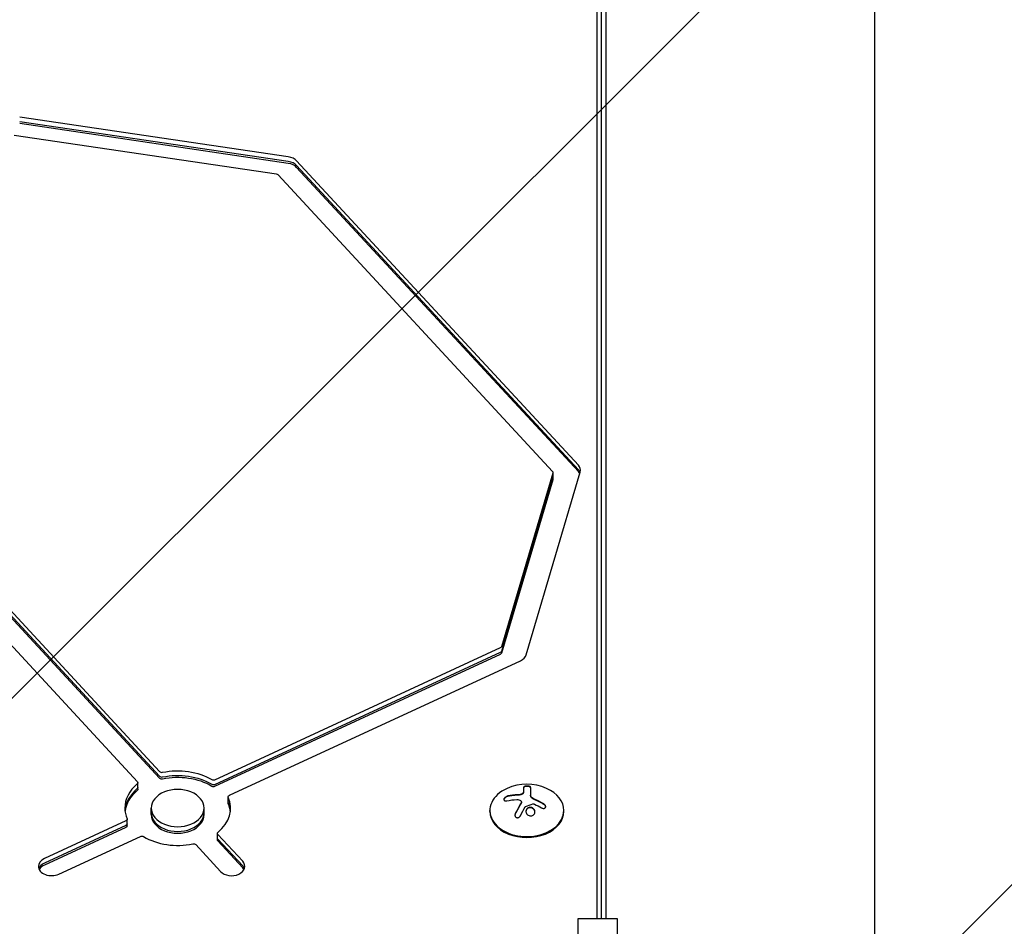
# Model space of a CAD drawing. Units: millimetres. Extents: x -5640 to 5954, y -4940 to 4654.
# Drawn here: x 2656 to 3029, y 562 to 905 of the extents above; entities that cross this region are included whole.
import ezdxf

# ---------------------------------------------------------------- set-up
doc = ezdxf.new("R2010")
doc.units = ezdxf.units.MM
doc.header["$LTSCALE"] = 20
doc.linetypes.add('HIDDEN', pattern=[9.525, 6.35, -3.175])
for name, color, linetype in [('2d', 230, 'Continuous'), ('EN-Free_Space', 10, 'HIDDEN'), ('EN-Free_Space_Hatch', 10, 'HIDDEN')]:
    doc.layers.add(name, color=color, linetype=linetype)

msp = doc.modelspace()

# ---------------------------------------------------------------- hatches: boundary and pattern name
at = {"layer": 'EN-Free_Space_Hatch'}
h = msp.add_hatch(dxfattribs=at)
h.set_pattern_fill('ANSI31', color=256, scale=100, angle=180)
h.set_pattern_definition([(225, (3087.54, 1082), (224.506, -224.506), [])])
edge = h.paths.add_edge_path()
edge.add_arc((2546.54, 1082.19), 1000, 180, 360, ccw=False)
edge.add_line((1546.54, 1082.19), (1546.54, 3133.45))
edge.add_arc((2546.54, 3133.45), 1000, 0, 180, ccw=False)
edge.add_line((3546.54, 3133.45), (3546.54, 1082.19))

# ---------------------------------------------------------------- linework, layer by layer
at = {"layer": '2d'}
for p, q in [((2874.9, 564.33), (2874.9, 1046.29)), ((2876.56, 564.33), (2876.56, 1044.52)), ((2878.29, 564.33), (2878.29, 1043.11)), ((2979.89, 1043.11), (2979.89, 38.89)), ((2758, 852.97), (2656.33, 867.99)), ((2758, 851.2), (2656.33, 866.22)), ((2758, 850.49), (2656.33, 865.52)), ((2753.52, 846.41), (2654.29, 861.07)), ((2867.78, 736.22), (2761.16, 851.44)), ((2867.78, 734.45), (2761.16, 849.67)), ((2858.05, 733.82), (2754.16, 846.1)), ((2867.78, 733.75), (2761.16, 848.97)), ((2550.81, 778.53), (2700.93, 616.29)), ((2602.16, 735.95), (2709.3, 620.16)), ((2602.16, 734.18), (2709.3, 618.4)), ((2602.16, 733.48), (2709.3, 617.69)), ((2838.76, 667.53), (2858.19, 733.29)), ((2838.76, 665.76), (2858.19, 731.52)), ((2838.76, 665.05), (2858.19, 730.81)), ((2848.04, 664.36), (2868.49, 733.56)), ((2858.21, 730.96), (2858.21, 733.43)), ((2730.23, 617.07), (2838.33, 667.08)), ((2730.23, 615.3), (2838.33, 665.31)), ((2730.23, 614.6), (2838.33, 664.6)), ((2735.71, 611.15), (2845.88, 662.12)), ((2701.09, 613.43), (2701.09, 615.91)), ((2847.07, 614.17), (2847.07, 612.62)), ((2849.72, 614.16), (2849.72, 611.06)), ((2735.26, 608.09), (2735.26, 610.56)), ((2846.23, 608.61), (2846.23, 608.46)), ((2706.13, 603.85), (2706.13, 606.32)), ((2726.13, 603.85), (2726.13, 606.32)), ((2834.29, 605.06), (2834.29, 605.41)), ((2862.29, 605.06), (2862.29, 605.41)), ((2696.55, 601.49), (2665.69, 587.21)), ((2697.01, 599.6), (2697.01, 602.08)), ((2696.55, 599.72), (2665.69, 585.44)), ((2696.55, 599.01), (2665.69, 584.73)), ((2731.17, 594.26), (2731.17, 596.74)), ((2740.74, 586.18), (2731.33, 596.35)), ((2671.16, 581.29), (2702.03, 595.57)), ((2740.74, 584.42), (2731.33, 594.58)), ((2740.74, 583.71), (2731.33, 593.87)), ((2722.97, 592.48), (2732.37, 582.31)), ((2867.61, 564.33), (2867.61, 517.67)), ((2882.61, 564.33), (2867.61, 564.33)), ((2882.61, 517.67), (2882.61, 564.33))]:
    msp.add_line(p, q, dxfattribs=at)
msp.add_arc((2848.29, 597.05), 18.33, 65.8721, 114.1279, dxfattribs=at)
for centre, major_axis, start_param, end_param in [((2756.98, 849.51), (-5, 0), -2.562207, -1.776809), ((2756.98, 847.74), (-5, 0), -2.562207, -1.776809), ((2756.98, 847.03), (-5, 0), -2.562207, -1.776809), ((2753.32, 845.71), (-1, 0), -2.562207, -1.776809), ((2863.59, 734.29), (5, 0), -0.206013, 0.579385), ((2863.59, 732.52), (5, 0), 0.250215, 0.579385), ((2857.21, 733.43), (1, 0), -0.206013, 0.579385), ((2857.21, 731.67), (1, 0), -0.206013, 0), ((2857.21, 731.67), (1, 0), -0.206013, 0), ((2857.21, 730.96), (1, 0), -0.206013, 0), ((2863.59, 731.81), (5, 0), 0.335735, 0.579385), ((2837.78, 667.67), (1, 0), -0.991411, -0.206013), ((2837.78, 665.9), (1, 0), -0.991411, -0.206013), ((2837.78, 665.9), (1, 0), -0.991411, -0.206013), ((2837.78, 665.2), (1, 0), -0.991411, -0.206013), ((2843.14, 665.08), (5, 0), -0.991411, -0.206013), ((2710.13, 620.55), (1, 0), -2.562207, -1.281163), ((2716.13, 606.32), (-20, 0), -0.701659, 0), ((2710.13, 618.78), (1, 0), -2.562207, -1.281163), ((2710.13, 618.78), (1, 0), -2.562207, -1.281163), ((2710.13, 618.08), (1, 0), -2.562207, -1.281163), ((2729.69, 617.66), (1, 0), -2.272456, -0.991411), ((2729.69, 615.89), (1, 0), -2.272456, -0.991411), ((2716.13, 604.55), (-20, 0), -0.701659, -0.062541), ((2716.13, 603.85), (-20, 0), -0.701659, -0.087612), ((2716.13, 606.32), (10, 0), 0, 3.141593), ((2729.69, 615.19), (1, 0), -2.272456, -0.991411), ((2848.29, 605.41), (-14, 0), -1.006154, 3.141593), ((2848.29, 605.41), (14, 0), 0, 1.006154), ((2716.13, 606.32), (20, 0), -0.701659, 0.289634), ((2716.13, 604.55), (20, 0), 0.062541, 0.289634), ((2716.13, 603.85), (20, 0), 0.087612, 0.289634), ((2716.13, 606.32), (-20, 0), 0, 0.289634), ((2716.13, 606.32), (-10, 0), 0, 3.141593), ((2716.13, 604.55), (-10, 0), 0, 3.141593), ((2716.13, 603.85), (-10, 0), 0, 3.141593), ((2848.29, 605.06), (-14, 0), 0, 3.141593), ((2716.13, 606.32), (20, 0), -2.272456, -1.281163), ((2668.42, 584.25), (-5, 0), -0.991411, 0), ((2668.42, 582.48), (-5, 0), -0.991411, -0.25268), ((2736.55, 584.25), (5, 0), -2.562207, 0.579385), ((2668.42, 584.25), (-5, 0), 0, 2.150181), ((2668.42, 581.77), (-5, 0), -0.991411, -0.357571), ((2736.55, 582.48), (5, 0), 0.25268, 0.579385), ((2736.55, 581.77), (5, 0), 0.357571, 0.579385)]:
    msp.add_ellipse(centre, major_axis=major_axis, ratio=0.707107, start_param=start_param, end_param=end_param, dxfattribs=at)
at = {"layer": '2d', "extrusion": (0, 0, -1)}
for centre, major_axis, ratio, start_param, end_param in [((2716.13, 606.32), (20, 0), 0.707107, -1.86043, -0.869137), ((2716.13, 604.55), (20, 0), 0.707107, -1.86043, -0.869137), ((2716.13, 603.85), (20, 0), 0.707107, -1.86043, -0.869137), ((2700.09, 615.91), (1, 0), 0.707107, -0.579385, 0.701659), ((2700.09, 614.14), (1, 0), 0.707107, 0, 0.701659), ((2700.09, 613.43), (1, 0), 0.707107, 0, 0.701659), ((2736.26, 610.56), (-1, 0), 0.707107, 0, 0.991411), ((2736.26, 610.56), (-1, 0), 0.707107, -0.289634, 0), ((2736.26, 608.79), (-1, 0), 0.707107, -0.289634, 0), ((2736.26, 608.09), (-1, 0), 0.707107, -0.289634, 0), ((2848.15, 596.44), (17.86, -4), 0.698401, -2.150211, -1.928314), ((2847.74, 596.09), (15.89, -9.02), 0.656223, -1.726025, -1.556574), ((2696.01, 602.08), (1, 0), 0.707107, -0.289634, 0.991411), ((2696.01, 600.31), (1, 0), 0.707107, 0, 0.991411), ((2696.01, 599.6), (1, 0), 0.707107, 0, 0.991411), ((2732.17, 596.74), (-1, 0), 0.707107, 0, 0.701659), ((2732.17, 596.74), (-1, 0), 0.707107, -0.579385, 0), ((2702.58, 594.98), (1, 0), 0.707107, -2.150182, -0.869137), ((2722.13, 592.09), (1, 0), 0.707107, -1.86043, -0.579385), ((2732.17, 594.97), (-1, 0), 0.707107, -0.579385, 0), ((2732.17, 594.26), (-1, 0), 0.707107, -0.579385, 0)]:
    msp.add_ellipse(centre, major_axis=major_axis, ratio=ratio, start_param=start_param, end_param=end_param, dxfattribs=at)
at = {"layer": '2d'}
for points in [[(2844.76, 611.36), (2843.51, 611.3), (2842.29, 611.14), (2841.12, 610.89)], [(2845.77, 611.45), (2845.43, 611.4), (2845.1, 611.37), (2844.76, 611.36)], [(2847.07, 612.76), (2847.07, 612.56), (2847.02, 612.34), (2846.94, 612.12)], [(2850.62, 609.95), (2850.06, 610.29), (2849.72, 610.76), (2849.72, 611.2)], [(2846.1, 608.2), (2845.34, 606.98), (2844.6, 605.62), (2843.9, 604.17)], [(2844.52, 609.52), (2845.06, 609.54), (2845.56, 609.41), (2845.94, 609.14)], [(2847.79, 606.85), (2848.71, 607.25), (2849.63, 607.6), (2850.55, 607.88)], [(2850.72, 609.89), (2850.69, 609.91), (2850.65, 609.93), (2850.62, 609.95)], [(2850.72, 609.75), (2850.69, 609.77), (2850.65, 609.79), (2850.62, 609.81)], [(2851.45, 609.53), (2851.19, 609.64), (2850.95, 609.76), (2850.72, 609.89)], [(2850.91, 607.87), (2850.98, 607.84), (2851.06, 607.81), (2851.13, 607.78)], [(2854.73, 607.87), (2853.67, 608.5), (2852.57, 609.05), (2851.45, 609.53)], [(2845.86, 603.42), (2846.43, 604.59), (2847.04, 605.7), (2847.66, 606.73)]]:
    msp.add_open_spline(points, degree=3, dxfattribs=at)
for points, knots in [([(2844.76, 611.22), (2844.69, 611.21), (2844.57, 611.21), (2844.44, 611.2), (2844.38, 611.19), (2844.34, 611.19), (2844.31, 611.19), (2844.22, 611.18), (2844.11, 611.18), (2843.97, 611.17), (2843.91, 611.16), (2843.87, 611.16), (2843.85, 611.15), (2843.76, 611.15), (2843.64, 611.14), (2843.51, 611.12), (2843.45, 611.12), (2843.41, 611.11), (2843.39, 611.11), (2843.3, 611.1), (2843.18, 611.09), (2843.05, 611.07), (2842.99, 611.06), (2842.95, 611.06), (2842.93, 611.06), (2842.84, 611.04), (2842.73, 611.03), (2842.59, 611.01), (2842.53, 611), (2842.5, 611), (2842.48, 610.99), (2842.38, 610.98), (2842.27, 610.96), (2842.14, 610.94), (2842.08, 610.93), (2842.05, 610.93), (2842.03, 610.92), (2841.73, 610.87), (2841.43, 610.81), (2841.12, 610.75)], [0, 0, 0, 0, 0.0625, 0.09375, 0.109375, 0.109375, 0.125, 0.125, 0.1875, 0.21875, 0.234375, 0.234375, 0.25, 0.25, 0.3125, 0.34375, 0.359375, 0.359375, 0.375, 0.375, 0.4375, 0.46875, 0.484375, 0.484375, 0.5, 0.5, 0.5625, 0.59375, 0.609375, 0.609375, 0.625, 0.625, 0.6875, 0.71875, 0.734375, 0.734375, 0.75, 0.75, 1, 1, 1, 1]), ([(2845.77, 611.31), (2845.73, 611.3), (2845.69, 611.3), (2845.6, 611.29), (2845.56, 611.28), (2845.48, 611.27), (2845.43, 611.27), (2845.35, 611.26), (2845.31, 611.25), (2845.22, 611.25), (2845.18, 611.24), (2845.1, 611.24), (2845.05, 611.23), (2844.93, 611.22), (2844.85, 611.22), (2844.76, 611.22)], [0, 0, 0, 0, 0.125, 0.125, 0.25, 0.25, 0.375, 0.375, 0.5, 0.5, 0.625, 0.625, 0.75, 0.75, 1, 1, 1, 1]), ([(2846.94, 612.12), (2846.9, 612.04), (2846.85, 611.96), (2846.77, 611.89), (2846.7, 611.81), (2846.6, 611.74), (2846.49, 611.68), (2846.38, 611.62), (2846.26, 611.57), (2846.13, 611.53), (2846.01, 611.49), (2845.89, 611.46), (2845.77, 611.45)], [0, 0, 0, 0, 0.2593, 0.2593, 0.2593, 0.519012, 0.519012, 0.519012, 0.774897, 0.774897, 0.774897, 1, 1, 1, 1]), ([(2846.94, 611.98), (2846.9, 611.9), (2846.85, 611.82), (2846.71, 611.68), (2846.62, 611.61), (2846.41, 611.49), (2846.29, 611.44), (2846.04, 611.36), (2845.91, 611.33), (2845.77, 611.31)], [0, 0, 0, 0, 0.25, 0.25, 0.5, 0.5, 0.75, 0.75, 1, 1, 1, 1]), ([(2847.07, 612.62), (2847.07, 612.59), (2847.07, 612.56), (2847.06, 612.52), (2847.06, 612.49), (2847.06, 612.48), (2847.06, 612.44), (2847.05, 612.4), (2847.05, 612.36), (2847.04, 612.33), (2847.04, 612.32), (2847.03, 612.28), (2847.02, 612.24), (2847.01, 612.2), (2847, 612.17), (2847, 612.16), (2846.98, 612.09), (2846.96, 612.03), (2846.94, 611.98)], [0, 0, 0, 0, 0.125, 0.1875, 0.1875, 0.25, 0.25, 0.375, 0.4375, 0.4375, 0.5, 0.5, 0.625, 0.6875, 0.6875, 0.75, 0.75, 1, 1, 1, 1]), ([(2849.72, 614.16), (2849.72, 614.22), (2849.69, 614.28), (2849.63, 614.34), (2849.57, 614.4), (2849.48, 614.45), (2849.37, 614.5), (2849.27, 614.54), (2849.13, 614.58), (2848.99, 614.61), (2848.85, 614.64), (2848.71, 614.65), (2848.56, 614.66), (2848.42, 614.67), (2848.28, 614.67), (2848.14, 614.66), (2848.01, 614.65), (2847.88, 614.63), (2847.77, 614.61), (2847.65, 614.59), (2847.54, 614.56), (2847.45, 614.52), (2847.35, 614.48), (2847.26, 614.44), (2847.2, 614.39), (2847.14, 614.34), (2847.09, 614.28), (2847.08, 614.22), (2847.07, 614.21), (2847.07, 614.19), (2847.07, 614.17)], [0, 0, 0, 0, 0.12144, 0.12144, 0.12144, 0.243283, 0.243283, 0.243283, 0.358856, 0.358856, 0.358856, 0.462986, 0.462986, 0.462986, 0.558085, 0.558085, 0.558085, 0.650496, 0.650496, 0.650496, 0.746429, 0.746429, 0.746429, 0.850305, 0.850305, 0.850305, 0.963913, 0.963913, 0.963913, 1, 1, 1, 1]), ([(2849.72, 614.02), (2849.72, 614.08), (2849.69, 614.14), (2849.56, 614.26), (2849.47, 614.32), (2849.23, 614.41), (2849.09, 614.45), (2848.76, 614.51), (2848.58, 614.52), (2848.21, 614.53), (2848.03, 614.51), (2847.7, 614.46), (2847.55, 614.42), (2847.32, 614.33), (2847.22, 614.27), (2847.1, 614.16), (2847.07, 614.09), (2847.07, 614.03)], [0, 0, 0, 0, 0.125, 0.125, 0.25, 0.25, 0.375, 0.375, 0.5, 0.5, 0.625, 0.625, 0.75, 0.75, 0.875, 0.875, 1, 1, 1, 1]), ([(2841.12, 610.89), (2840.96, 610.85), (2840.8, 610.8), (2840.64, 610.73), (2840.48, 610.65), (2840.32, 610.56), (2840.18, 610.46), (2840.05, 610.36), (2839.92, 610.24), (2839.83, 610.13), (2839.74, 610.02), (2839.67, 609.91), (2839.63, 609.81), (2839.59, 609.71), (2839.57, 609.62), (2839.58, 609.53), (2839.58, 609.44), (2839.61, 609.37), (2839.65, 609.3), (2839.69, 609.23), (2839.76, 609.17), (2839.84, 609.13), (2839.93, 609.08), (2840.03, 609.05), (2840.15, 609.04), (2840.28, 609.02), (2840.42, 609.02), (2840.57, 609.04), (2840.61, 609.05), (2840.66, 609.06), (2840.71, 609.07)], [0, 0, 0, 0, 0.120796, 0.120796, 0.120796, 0.242046, 0.242046, 0.242046, 0.356333, 0.356333, 0.356333, 0.459168, 0.459168, 0.459168, 0.553739, 0.553739, 0.553739, 0.646543, 0.646543, 0.646543, 0.743592, 0.743592, 0.743592, 0.848997, 0.848997, 0.848997, 0.964083, 0.964083, 0.964083, 1, 1, 1, 1]), ([(2841.12, 610.75), (2840.96, 610.71), (2840.79, 610.65), (2840.46, 610.5), (2840.29, 610.4), (2840.01, 610.18), (2839.88, 610.06), (2839.69, 609.8), (2839.62, 609.67), (2839.59, 609.52), (2839.59, 609.5), (2839.58, 609.48)], [0, 0, 0, 0, 0.125, 0.125, 0.25, 0.25, 0.375, 0.375, 0.5, 0.5, 0.520497, 0.520497, 0.520497, 0.520497]), ([(2846.1, 608.06), (2846.08, 608.02), (2846.05, 607.97), (2846.01, 607.91), (2845.99, 607.87), (2845.97, 607.85), (2845.94, 607.79), (2845.9, 607.74), (2845.86, 607.67), (2845.84, 607.64), (2845.83, 607.62), (2845.82, 607.6), (2845.78, 607.52), (2845.73, 607.45), (2845.66, 607.33), (2845.62, 607.27), (2845.58, 607.19), (2845.56, 607.16), (2845.55, 607.14), (2845.54, 607.13), (2845.49, 607.04), (2845.45, 606.96), (2845.38, 606.84), (2845.34, 606.78), (2845.3, 606.7), (2845.28, 606.67), (2845.27, 606.65), (2845.26, 606.64), (2845.21, 606.55), (2845.15, 606.43), (2845.06, 606.28), (2845.02, 606.21), (2845, 606.17), (2844.99, 606.15), (2844.99, 606.14), (2844.94, 606.05), (2844.87, 605.92), (2844.79, 605.77), (2844.75, 605.7), (2844.73, 605.66), (2844.72, 605.64), (2844.71, 605.63), (2844.66, 605.54), (2844.6, 605.41), (2844.52, 605.26), (2844.48, 605.18), (2844.46, 605.14), (2844.45, 605.12), (2844.44, 605.11), (2844.39, 605.01), (2844.33, 604.88), (2844.25, 604.73), (2844.21, 604.66), (2844.19, 604.61), (2844.18, 604.59), (2844.08, 604.4), (2843.99, 604.22), (2843.9, 604.03)], [0, 0, 0, 0, 0.03125, 0.046875, 0.046875, 0.0625, 0.0625, 0.09375, 0.109375, 0.117187, 0.117187, 0.125, 0.125, 0.1875, 0.1875, 0.21875, 0.234375, 0.242187, 0.242187, 0.25, 0.25, 0.3125, 0.3125, 0.34375, 0.359375, 0.367187, 0.367187, 0.375, 0.375, 0.4375, 0.46875, 0.484375, 0.492187, 0.492187, 0.5, 0.5, 0.5625, 0.59375, 0.609375, 0.617187, 0.617187, 0.625, 0.625, 0.6875, 0.71875, 0.734375, 0.742187, 0.742187, 0.75, 0.75, 0.8125, 0.84375, 0.859375, 0.859375, 0.875, 0.875, 1, 1, 1, 1]), ([(2845.94, 609.14), (2846.02, 609.08), (2846.09, 609.01), (2846.14, 608.93), (2846.18, 608.85), (2846.21, 608.76), (2846.22, 608.67), (2846.23, 608.58), (2846.22, 608.49), (2846.19, 608.4), (2846.17, 608.33), (2846.14, 608.26), (2846.1, 608.2)], [0, 0, 0, 0, 0.26951, 0.26951, 0.26951, 0.539189, 0.539189, 0.539189, 0.809594, 0.809594, 0.809594, 1, 1, 1, 1]), ([(2846.23, 608.46), (2846.23, 608.41), (2846.22, 608.36), (2846.2, 608.27), (2846.19, 608.23), (2846.15, 608.14), (2846.13, 608.1), (2846.1, 608.06)], [0.6050512, 0.6050512, 0.6050512, 0.6050512, 0.75, 0.75, 0.875, 0.875, 1, 1, 1, 1]), ([(2850.62, 609.81), (2850.58, 609.83), (2850.55, 609.85), (2850.48, 609.9), (2850.45, 609.92), (2850.36, 609.99), (2850.3, 610.04), (2850.13, 610.18), (2850.04, 610.29), (2849.88, 610.5), (2849.82, 610.61), (2849.76, 610.78), (2849.74, 610.84), (2849.72, 610.94), (2849.72, 611), (2849.72, 611.06)], [0, 0, 0, 0, 0.0625, 0.0625, 0.125, 0.125, 0.25, 0.25, 0.5, 0.5, 0.75, 0.75, 0.875, 0.875, 1, 1, 1, 1]), ([(2850.55, 607.88), (2850.6, 607.9), (2850.65, 607.9), (2850.71, 607.9), (2850.76, 607.9), (2850.82, 607.9), (2850.87, 607.88), (2850.88, 607.88), (2850.89, 607.87), (2850.91, 607.87)], [0, 0, 0, 0, 0.444984, 0.444984, 0.444984, 0.890124, 0.890124, 0.890124, 1, 1, 1, 1]), ([(2851.45, 609.39), (2851.38, 609.42), (2851.32, 609.45), (2851.2, 609.5), (2851.13, 609.53), (2850.96, 609.62), (2850.83, 609.69), (2850.72, 609.75)], [0, 0, 0, 0, 0.2166442, 0.2166442, 0.4332885, 0.4332885, 0.866577, 0.866577, 0.866577, 0.866577]), ([(2854.73, 607.73), (2854.59, 607.81), (2854.45, 607.89), (2854.25, 608), (2854.15, 608.06), (2854.04, 608.12), (2853.99, 608.15), (2853.96, 608.17), (2853.95, 608.17), (2853.86, 608.22), (2853.75, 608.28), (2853.64, 608.34), (2853.59, 608.37), (2853.55, 608.39), (2853.54, 608.39), (2853.45, 608.44), (2853.35, 608.5), (2853.23, 608.56), (2853.18, 608.58), (2853.14, 608.6), (2853.13, 608.61), (2853.04, 608.65), (2852.93, 608.7), (2852.82, 608.76), (2852.77, 608.79), (2852.73, 608.8), (2852.72, 608.81), (2852.63, 608.86), (2852.52, 608.91), (2852.4, 608.96), (2852.35, 608.99), (2852.32, 609), (2852.3, 609.01), (2852.21, 609.05), (2852.1, 609.1), (2851.98, 609.16), (2851.92, 609.18), (2851.9, 609.19), (2851.88, 609.2), (2851.88, 609.2), (2851.72, 609.27), (2851.58, 609.34), (2851.45, 609.39)], [0, 0, 0, 0, 0.125, 0.125, 0.1875, 0.21875, 0.234375, 0.234375, 0.25, 0.25, 0.3125, 0.34375, 0.359375, 0.359375, 0.375, 0.375, 0.4375, 0.46875, 0.484375, 0.484375, 0.5, 0.5, 0.5625, 0.59375, 0.609375, 0.609375, 0.625, 0.625, 0.6875, 0.71875, 0.734375, 0.734375, 0.75, 0.75, 0.8125, 0.84375, 0.859375, 0.867187, 0.867187, 0.875, 0.875, 1, 1, 1, 1]), ([(2853.89, 606.38), (2854.01, 606.31), (2854.14, 606.26), (2854.27, 606.22), (2854.41, 606.18), (2854.54, 606.17), (2854.67, 606.17), (2854.79, 606.18), (2854.91, 606.2), (2855.02, 606.25), (2855.11, 606.29), (2855.19, 606.35), (2855.26, 606.42), (2855.32, 606.49), (2855.36, 606.57), (2855.39, 606.66), (2855.41, 606.74), (2855.42, 606.84), (2855.41, 606.94), (2855.4, 607.03), (2855.37, 607.14), (2855.32, 607.23), (2855.28, 607.34), (2855.21, 607.44), (2855.13, 607.53), (2855.04, 607.63), (2854.94, 607.73), (2854.83, 607.8), (2854.8, 607.83), (2854.77, 607.85), (2854.73, 607.87)], [0, 0, 0, 0, 0.117688, 0.117688, 0.117688, 0.23572, 0.23572, 0.23572, 0.348983, 0.348983, 0.348983, 0.453941, 0.453941, 0.453941, 0.55245, 0.55245, 0.55245, 0.649106, 0.649106, 0.649106, 0.748614, 0.748614, 0.748614, 0.85433, 0.85433, 0.85433, 0.967387, 0.967387, 0.967387, 1, 1, 1, 1]), ([(2855.41, 606.78), (2855.4, 606.88), (2855.37, 606.99), (2855.26, 607.22), (2855.18, 607.34), (2854.98, 607.55), (2854.86, 607.65), (2854.73, 607.73)], [0.6441111, 0.6441111, 0.6441111, 0.6441111, 0.75, 0.75, 0.875, 0.875, 1, 1, 1, 1]), ([(2843.9, 604.17), (2843.84, 604.04), (2843.8, 603.9), (2843.79, 603.76), (2843.77, 603.62), (2843.78, 603.48), (2843.82, 603.35), (2843.85, 603.23), (2843.91, 603.11), (2843.99, 603.01), (2844.07, 602.92), (2844.16, 602.84), (2844.27, 602.78), (2844.36, 602.73), (2844.47, 602.7), (2844.58, 602.68), (2844.69, 602.67), (2844.8, 602.67), (2844.91, 602.69), (2845.02, 602.71), (2845.13, 602.74), (2845.24, 602.8), (2845.35, 602.85), (2845.45, 602.92), (2845.55, 603.01), (2845.65, 603.1), (2845.73, 603.2), (2845.8, 603.32), (2845.82, 603.35), (2845.84, 603.38), (2845.86, 603.42)], [0, 0, 0, 0, 0.123267, 0.123267, 0.123267, 0.246944, 0.246944, 0.246944, 0.364412, 0.364412, 0.364412, 0.469764, 0.469764, 0.469764, 0.565076, 0.565076, 0.565076, 0.656937, 0.656937, 0.656937, 0.751946, 0.751946, 0.751946, 0.854928, 0.854928, 0.854928, 0.968152, 0.968152, 0.968152, 1, 1, 1, 1]), ([(2843.9, 604.03), (2843.84, 603.9), (2843.8, 603.76), (2843.78, 603.6), (2843.78, 603.58), (2843.78, 603.57)], [0, 0, 0, 0, 0.125, 0.125, 0.1392762, 0.1392762, 0.1392762, 0.1392762]), ([(2847.66, 606.73), (2847.67, 606.76), (2847.7, 606.78), (2847.72, 606.8), (2847.74, 606.82), (2847.76, 606.84), (2847.79, 606.85)], [0, 0, 0, 0, 0.541586, 0.541586, 0.541586, 1, 1, 1, 1]), ([(2848.54, 606.29), (2848.19, 606.03), (2847.97, 605.64), (2847.9, 604.82), (2848.03, 604.39), (2848.57, 603.71), (2848.98, 603.46), (2849.9, 603.31), (2850.37, 603.42), (2850.72, 603.69)], [0.5, 0.5, 0.5, 0.5, 0.625, 0.625, 0.75, 0.75, 0.875, 0.875, 1, 1, 1, 1]), ([(2848.54, 606.15), (2848.45, 606.08), (2848.37, 606.01), (2848.23, 605.85), (2848.17, 605.76), (2848.07, 605.59), (2848.03, 605.49), (2847.98, 605.34), (2847.97, 605.29), (2847.95, 605.19), (2847.94, 605.14), (2847.93, 605.07), (2847.93, 605.04), (2847.93, 605.02)], [0.5, 0.5, 0.5, 0.5, 0.53125, 0.53125, 0.5625, 0.5625, 0.59375, 0.59375, 0.609375, 0.609375, 0.625, 0.625, 0.632412, 0.632412, 0.632412, 0.632412]), ([(2850.72, 603.69), (2851.07, 603.95), (2851.28, 604.34), (2851.36, 605.16), (2851.23, 605.59), (2850.69, 606.27), (2850.27, 606.51), (2849.36, 606.66), (2848.88, 606.55), (2848.54, 606.29)], [0, 0, 0, 0, 0.125, 0.125, 0.25, 0.25, 0.375, 0.375, 0.5, 0.5, 0.5, 0.5]), ([(2851.33, 604.83), (2851.33, 604.86), (2851.32, 604.89), (2851.31, 605.02), (2851.29, 605.12), (2851.24, 605.28), (2851.22, 605.32), (2851.18, 605.42), (2851.16, 605.47), (2851.08, 605.61), (2851.03, 605.7), (2850.89, 605.87), (2850.81, 605.95), (2850.64, 606.09), (2850.55, 606.16), (2850.36, 606.27), (2850.25, 606.32), (2850.04, 606.4), (2849.93, 606.43), (2849.59, 606.48), (2849.36, 606.47), (2849.03, 606.39), (2848.92, 606.36), (2848.72, 606.27), (2848.62, 606.21), (2848.54, 606.15)], [0.14692, 0.14692, 0.14692, 0.14692, 0.15625, 0.15625, 0.1875, 0.1875, 0.203125, 0.203125, 0.21875, 0.21875, 0.25, 0.25, 0.28125, 0.28125, 0.3125, 0.3125, 0.34375, 0.34375, 0.375, 0.375, 0.4375, 0.4375, 0.46875, 0.46875, 0.5, 0.5, 0.5, 0.5])]:
    msp.add_open_spline(points, degree=3, knots=knots, dxfattribs=at)
at = {"layer": 'EN-Free_Space', "flags": 128}
msp.add_lwpolyline([(3546.54, 1082.19, -1), (1546.54, 1082.19), (1546.54, 3133.45, -1), (3546.54, 3133.45)], format="xyb", close=True, dxfattribs=at)

doc.saveas('drawing.dxf')
